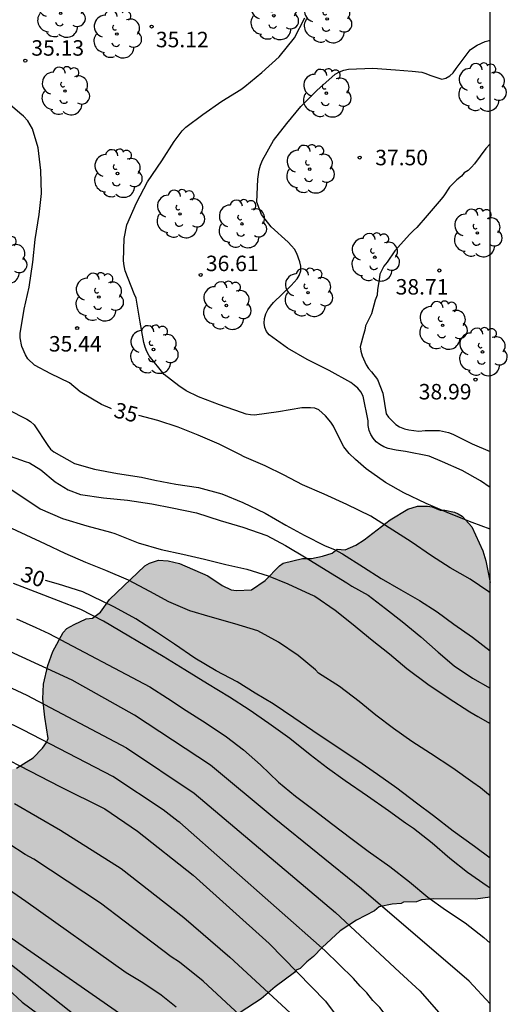
# Model space of a CAD drawing. Units: metres. Extents: x 584494 to 584845, y 4795040 to 4795291.
# Drawn here: x 584821 to 584845, y 4795068 to 4795116 of the extents above; entities that cross this region are included whole.
import ezdxf

# ---------------------------------------------------------------- set-up
doc = ezdxf.new("R2010")
doc.units = ezdxf.units.M
for name, color, linetype in [('010106', 9, 'Continuous'), ('020104', 34, 'Continuous'), ('020204', 9, 'Continuous'), ('020307', 24, 'Continuous'), ('020308', 9, 'Continuous'), ('100106', 63, 'Continuous'), ('100202', 3, 'Continuous'), ('990504', 63, 'Continuous')]:
    doc.layers.add(name, color=color, linetype=linetype)
doc.layers.add('020105', color=24, linetype='Continuous', lineweight=30)
doc.styles.add('ARIAL', font='ARIAL.TTF', dxfattribs={"height": 1})
doc.styles.add('ARIALI', font='ARIALI.TTF', dxfattribs={"height": 1})

# ---------------------------------------------------------------- blocks, each defined once
blk = doc.blocks.new('COTAPU')
blk.add_circle((0, 0), 0.075)
blk = doc.blocks.new('ARBOL')
blk.add_circle((0, 0), 0.0587)
for centre, radius, start, end in [((-0.28, 0.855), 0.3, 359.2878, 173.6078), ((0.097, 0.97), 0.21, 23.1565, 160.4665), ((0.438, 0.881), 0.24, 301.578, 139.328), ((-0.564, 0.381), 0.532, 92.28, 254.58), ((0.656, 0.288), 0.443, 319.8556, 114.7656), ((-0.091, 0.321), 0.12, 119.14, 310.56), ((0.819, -0.249), 0.383, 235.5275, 62.0275), ((-0.556, -0.339), 0.555, 142.64, 266.54), ((-0.039, -0.384), 0.21, 189.64, 323.88), ((-0.301, -0.676), 0.45, 213.78, 295.32), ((0.299, -0.624), 0.532, 224.67, 0.24)]:
    blk.add_arc(centre, radius, start, end)

msp = doc.modelspace()

# ---------------------------------------------------------------- hatches: boundary and pattern name
at = {"layer": '990504'}
h = msp.add_hatch(color=256, dxfattribs=at)
h.paths.add_polyline_path([(584826.821, 4795040.148), (584826.428, 4795040.467), (584825.741, 4795040.601), (584825.383, 4795040.737), (584825.246, 4795040.709), (584823.679, 4795041.003), (584823.238, 4795041.221), (584822.906, 4795041.577), (584822.683, 4795042.317), (584822.708, 4795042.784), (584822.842, 4795043.472), (584822.924, 4795043.719), (584823.06, 4795043.912), (584823.169, 4795044.16), (584823.987, 4795045.345), (584824.259, 4795045.841), (584824.392, 4795046.721), (584824.364, 4795046.886), (584824.141, 4795047.571), (584824.003, 4795047.763), (584823.836, 4795048.174), (584823.145, 4795049.023), (584822.29, 4795049.595), (584820.749, 4795050.384), (584820.115, 4795050.876), (584820.004, 4795051.068), (584819.864, 4795051.561), (584819.835, 4795052.028), (584819.887, 4795052.468), (584820.05, 4795052.881), (584820.432, 4795053.432), (584820.842, 4795053.929), (584821.225, 4795054.26), (584821.334, 4795054.288), (584822.292, 4795055.199), (584822.838, 4795055.807), (584823.002, 4795056.055), (584823.603, 4795056.579), (584824.205, 4795057.214), (584824.75, 4795058.014), (584824.914, 4795058.179), (584825.132, 4795058.592), (584825.296, 4795058.758), (584825.405, 4795058.951), (584825.842, 4795059.502), (584826.087, 4795059.86), (584826.251, 4795060.19), (584826.414, 4795060.383), (584826.496, 4795060.603), (584826.632, 4795060.796), (584826.795, 4795061.292), (584827.012, 4795061.732), (584827.611, 4795062.779), (584828.213, 4795063.441), (584828.404, 4795063.58), (584828.732, 4795064.048), (584828.868, 4795064.324), (584829.168, 4795064.71), (584830.345, 4795065.54), (584830.782, 4795066.119), (584830.863, 4795066.311), (584831.328, 4795066.836), (584831.984, 4795067.471), (584832.997, 4795068.135), (584833.681, 4795068.715), (584834.612, 4795069.407), (584834.694, 4795069.517), (584834.886, 4795069.6), (584835.214, 4795069.931), (584835.542, 4795070.18), (584835.952, 4795070.622), (584836.827, 4795071.423), (584837.621, 4795071.949), (584838.498, 4795072.393), (584838.717, 4795072.586), (584839.348, 4795072.726), (584839.787, 4795072.756), (584839.896, 4795072.811), (584840.528, 4795072.842), (584840.775, 4795072.926), (584841.351, 4795072.983), (584843.384, 4795072.966), (584844.102, 4795073.064), (584844.103, 4795088.312), (584843.882, 4795089.368), (584843.742, 4795089.862), (584843.215, 4795091.013), (584842.745, 4795091.533), (584842.552, 4795091.642), (584842.36, 4795091.723), (584841.892, 4795091.831), (584841.672, 4795091.83), (584841.287, 4795091.992), (584841.067, 4795092.019), (584840.573, 4795092.016), (584840.106, 4795091.877), (584839.257, 4795091.351), (584837.998, 4795090.383), (584837.587, 4795090.134), (584837.067, 4795089.911), (584836.682, 4795089.937), (584836.436, 4795089.744), (584835.969, 4795089.604), (584835.448, 4795089.491), (584835.008, 4795089.489), (584834.075, 4795089.265), (584833.884, 4795089.127), (584833.2, 4795088.41), (584832.543, 4795087.967), (584831.802, 4795087.936), (584831.554, 4795087.963), (584831.114, 4795088.18), (584830.425, 4795088.644), (584829.048, 4795089.241), (584828.498, 4795089.376), (584828.031, 4795089.401), (584827.592, 4795089.262), (584827.373, 4795089.123), (584825.65, 4795087.494), (584825.214, 4795086.888), (584824.83, 4795086.584), (584824.528, 4795086.555), (584823.953, 4795086.277), (584823.597, 4795086.083), (584823.405, 4795085.89), (584822.915, 4795084.981), (584822.671, 4795084.293), (584822.456, 4795083.385), (584822.432, 4795082.671), (584822.519, 4795081.792), (584822.689, 4795080.749), (584822.607, 4795080.556), (584822.416, 4795080.281), (584821.952, 4795079.811), (584821.157, 4795079.313), (584820.938, 4795079.257), (584819.153, 4795079.084), (584818.823, 4795079.082), (584817.916, 4795079.187), (584817.311, 4795079.349), (584815.99, 4795079.81), (584815.549, 4795080.055), (584815.245, 4795080.493), (584814.772, 4795081.672), (584814.685, 4795082.633), (584814.681, 4795083.54), (584814.735, 4795083.787), (584815.032, 4795084.778), (584815.466, 4795085.851), (584815.681, 4795086.951), (584815.843, 4795087.529), (584816.031, 4795088.491), (584816.113, 4795088.711), (584816.139, 4795088.986), (584816.463, 4795090.032), (584816.732, 4795091.242), (584816.813, 4795091.434), (584816.506, 4795092.422), (584815.814, 4795093.627), (584815.62, 4795093.901), (584815.344, 4795094.147), (584814.876, 4795094.474), (584813.499, 4795095.099), (584813.057, 4795095.592), (584812.837, 4795095.673), (584811.101, 4795096.709), (584810.026, 4795097.472), (584808.015, 4795098.699), (584807.161, 4795099.107), (584806.307, 4795099.68), (584804.733, 4795101.238), (584804.098, 4795101.949), (584803.325, 4795102.714), (584801.697, 4795104.107), (584800.677, 4795104.872), (584800.044, 4795105.171), (584799.658, 4795105.416), (584798.638, 4795106.153), (584798.306, 4795106.481), (584797.645, 4795106.862), (584796.737, 4795107.215), (584796.517, 4795107.351), (584795.164, 4795108.856), (584794.389, 4795110.006), (584793.782, 4795110.634), (584793.174, 4795111.346), (584792.98, 4795111.729), (584792.787, 4795111.893), (584791.653, 4795113.399), (584791.432, 4795113.59), (584790.769, 4795114.383), (584789.082, 4795116.628), (584788.417, 4795117.806), (584788.278, 4795118.217), (584788.273, 4795119.289), (584788.188, 4795119.755), (584787.939, 4795120.139), (584787.607, 4795120.522), (584787.276, 4795120.822), (584786.588, 4795121.094), (584783.75, 4795122.755), (584782.346, 4795123.408), (584781.988, 4795123.653), (584781.408, 4795124.31), (584781.269, 4795124.502), (584780.992, 4795125.077), (584779.885, 4795126.802), (584779.774, 4795126.994), (584779.718, 4795127.186), (584779.661, 4795127.488), (584779.823, 4795128.258), (584780.147, 4795129.276), (584780.227, 4795129.797), (584780.252, 4795130.32), (584780.18, 4795134.028), (584780.095, 4795134.604), (584780.118, 4795135.401), (584780.088, 4795136.06), (584779.889, 4795137.351), (584779.524, 4795138.887), (584779.441, 4795139.079), (584779.026, 4795139.599), (584778.308, 4795140.392), (584778.143, 4795140.529), (584777.455, 4795140.8), (584777.015, 4795140.77), (584776.576, 4795140.658), (584775.37, 4795140.24), (584774.711, 4795140.072), (584774.299, 4795140.043), (584773.394, 4795139.764), (584772.846, 4795139.459), (584772.462, 4795139.347), (584772.052, 4795138.988), (584771.586, 4795138.684), (584771.176, 4795138.242), (584771.012, 4795138.104), (584770.875, 4795138.048), (584770.684, 4795137.773), (584770.52, 4795137.634), (584770.465, 4795137.607), (584770.465, 4795137.634), (584770.191, 4795137.386), (584769.809, 4795137), (584769.344, 4795136.421), (584769.099, 4795136.035), (584768.801, 4795135.1), (584768.693, 4795134.879), (584768.18, 4795132.926), (584767.993, 4795131.854), (584767.862, 4795130.535), (584767.7, 4795130.012), (584767.373, 4795129.433), (584767.072, 4795129.157), (584766.853, 4795129.046), (584766.551, 4795128.935), (584766.03, 4795128.823), (584764.821, 4795128.844), (584763.666, 4795129.113), (584763.252, 4795129.413), (584763.087, 4795129.605), (584762.281, 4795131.442), (584762.004, 4795131.935), (584761.48, 4795132.427), (584761.092, 4795133.057), (584760.786, 4795133.714), (584760.205, 4795134.618), (584760.122, 4795134.81), (584759.762, 4795135.275), (584759.597, 4795135.412), (584758.464, 4795136.697), (584758.022, 4795137.3), (584757.772, 4795137.738), (584757.33, 4795138.23), (584757.137, 4795138.504), (584755.921, 4795139.899), (584755.701, 4795140.09), (584754.789, 4795141.075), (584754.374, 4795141.677), (584753.903, 4795142.609), (584753.571, 4795142.91), (584753.324, 4795142.908), (584753.186, 4795143.128), (584752.711, 4795144.966), (584752.513, 4795146.009), (584752.197, 4795148.919), (584752.161, 4795150.595), (584752.187, 4795150.979), (584752.375, 4795151.886), (584752.427, 4795152.436), (584752.397, 4795153.012), (584752.313, 4795153.232), (584752.312, 4795153.452), (584752.229, 4795153.644), (584752.116, 4795154.165), (584751.922, 4795154.631), (584751.866, 4795154.905), (584751.504, 4795155.755), (584751.281, 4795156.523), (584751.252, 4795156.771), (584751.168, 4795157.017), (584751.162, 4795158.418), (584751.049, 4795158.995), (584750.854, 4795159.488), (584750.716, 4795159.68), (584750.385, 4795159.953), (584749.449, 4795160.333), (584748.017, 4795161.013), (584747.329, 4795161.202), (584746.971, 4795161.392), (584746.778, 4795161.556), (584746.172, 4795161.938), (584745.153, 4795162.4), (584744.381, 4795163.028), (584743.718, 4795163.876), (584743.274, 4795164.671), (584743.023, 4795165.411), (584742.826, 4795166.399), (584742.355, 4795167.166), (584742.078, 4795167.714), (584741.911, 4795168.181), (584741.826, 4795168.647), (584741.825, 4795168.894), (584742.067, 4795169.967), (584742.144, 4795170.984), (584742.057, 4795172.055), (584742.001, 4795172.302), (584741.42, 4795173.013), (584740.786, 4795173.422), (584740.126, 4795173.694), (584739.714, 4795173.939), (584738.557, 4795174.483), (584736.296, 4795176.257), (584735.881, 4795176.777), (584735.604, 4795177.215), (584734.937, 4795178.833), (584734.605, 4795179.381), (584734.439, 4795179.572), (584734.273, 4795179.709), (584734.081, 4795179.79), (584733.339, 4795179.842), (584732.185, 4795179.754), (584730.263, 4795179.524), (584729.961, 4795179.523), (584729.136, 4795179.711), (584728.888, 4795179.93), (584728.803, 4795180.369), (584728.884, 4795180.781), (584729.294, 4795181.058), (584729.678, 4795181.197), (584729.925, 4795181.226), (584731.27, 4795181.59), (584731.462, 4795181.673), (584732.752, 4795181.927), (584733.465, 4795182.013), (584734.069, 4795182.153), (584734.179, 4795182.236), (584734.727, 4795182.458), (584734.864, 4795182.596), (584735.111, 4795182.68), (584735.275, 4795182.846), (584735.576, 4795183.039), (584736.314, 4795183.73), (584736.588, 4795183.868), (584736.779, 4795184.089), (584737.135, 4795184.366), (584737.3, 4795184.449), (584737.492, 4795184.477), (584738.039, 4795184.892), (584738.231, 4795185.085), (584738.477, 4795185.224), (584738.669, 4795185.225), (584739.217, 4795185.584), (584740.642, 4795186.333), (584741.383, 4795186.529), (584741.657, 4795186.64), (584742.287, 4795187.028), (584742.862, 4795187.47), (584743.216, 4795188.076), (584743.352, 4795188.242), (584743.951, 4795189.344), (584744.141, 4795189.949), (584744.165, 4795190.663), (584744.025, 4795191.102), (584743.914, 4795191.267), (584743.692, 4795191.87), (584742.973, 4795192.828), (584742.641, 4795193.183), (584741.897, 4795193.784), (584741.456, 4795194.057), (584741.235, 4795194.329), (584741.096, 4795194.658), (584741.04, 4795194.905), (584741.039, 4795195.125), (584741.198, 4795196.225), (584741.169, 4795196.444), (584741.031, 4795196.636), (584740.645, 4795196.936), (584740.425, 4795196.963), (584740.233, 4795196.907), (584739.85, 4795196.685), (584738.371, 4795195.608), (584737.713, 4795195.412), (584736.943, 4795195.546), (584736.227, 4795195.844), (584735.842, 4795196.117), (584734.653, 4795197.512), (584733.768, 4795198.772), (584733.244, 4795199.319), (584732.69, 4795200.113), (584732.523, 4795200.606), (584732.494, 4795200.908), (584732.519, 4795201.402), (584732.461, 4795202.143), (584732.016, 4795203.268), (584731.792, 4795204.036), (584731.348, 4795204.885), (584731.182, 4795205.132), (584729.61, 4795206.69), (584729.278, 4795207.1), (584728.835, 4795207.922), (584728.392, 4795208.497), (584727.841, 4795208.906), (584727.318, 4795209.041), (584727.071, 4795209.04), (584726.796, 4795209.094), (584726.384, 4795209.037), (584725.315, 4795208.619), (584725.068, 4795208.563), (584723.203, 4795207.896), (584722.983, 4795207.84), (584722.709, 4795207.838), (584722.543, 4795207.947), (584722.488, 4795208.112), (584722.487, 4795208.304), (584722.541, 4795208.496), (584723.279, 4795209.214), (584723.498, 4795209.38), (584723.882, 4795209.574), (584725.802, 4795210.16), (584728.272, 4795210.529), (584728.519, 4795210.558), (584728.767, 4795210.532), (584729.646, 4795210.618), (584730.523, 4795210.925), (584730.824, 4795211.229), (584730.958, 4795211.834), (584730.985, 4795212.053), (584730.956, 4795212.273), (584730.817, 4795212.684), (584730.484, 4795213.342), (584730.318, 4795213.479), (584729.49, 4795214.409), (584728.414, 4795215.283), (584728.248, 4795215.474), (584727.89, 4795215.775), (584727.613, 4795216.13), (584727.089, 4795216.677), (584726.95, 4795216.841), (584726.867, 4795217.061), (584726.729, 4795217.252), (584726.673, 4795217.444), (584726.672, 4795217.609), (584726.589, 4795217.774), (584726.369, 4795217.855), (584724.769, 4795219.92), (584723.743, 4795221.166), (584722.361, 4795222.698), (584722.141, 4795222.889), (584721.422, 4795223.71), (584720.289, 4795225.105), (584718.827, 4795226.472), (584718.165, 4795226.908), (584718.027, 4795227.045), (584717.587, 4795227.18), (584717.367, 4795227.316), (584717.146, 4795227.37), (584716.76, 4795227.698), (584716.567, 4795227.807), (584716.097, 4795228.409), (584715.931, 4795228.71), (584715.764, 4795229.286), (584715.707, 4795229.588), (584715.733, 4795229.836), (584715.815, 4795230.083), (584716.224, 4795230.662), (584716.415, 4795230.828), (584716.715, 4795231.296), (584716.742, 4795231.434), (584717.041, 4795232.067), (584717.257, 4795232.81), (584717.498, 4795234.157), (584717.468, 4795234.652), (584717.188, 4795235.777), (584717.021, 4795236.27), (584716.772, 4795236.736), (584716.468, 4795237.119), (584716.137, 4795237.447), (584715.392, 4795238.02), (584713.959, 4795238.975), (584712.665, 4795239.573), (584712.17, 4795239.708), (584710.96, 4795239.867), (584710.768, 4795239.811), (584709.478, 4795239.695), (584708.817, 4795239.884), (584708.349, 4795240.129), (584708.129, 4795240.265), (584707.963, 4795240.429), (584707.741, 4795240.813), (584707.211, 4795242.458), (584706.797, 4795242.951), (584706.08, 4795243.469), (584704.839, 4795244.452), (584704.178, 4795244.834), (584703.406, 4795245.352), (584702.277, 4795246.006), (584701.809, 4795246.223), (584701.009, 4795246.769), (584700.624, 4795246.987), (584700.073, 4795247.231), (584699.852, 4795247.395), (584698.365, 4795248.212), (584697.594, 4795248.538), (584697.154, 4795248.645), (584696.768, 4795248.891), (584695.887, 4795249.326), (584694.758, 4795249.815), (584694.566, 4795249.841), (584693.656, 4795250.469), (584693.242, 4795250.824), (584691.369, 4795252.161), (584688.394, 4795253.685), (584687.65, 4795254.231), (584687.457, 4795254.312), (584686.906, 4795254.694), (584686.465, 4795255.076), (584685.141, 4795256.059), (584684.562, 4795256.578), (584684.23, 4795257.044), (584683.594, 4795257.755), (584683.401, 4795257.946), (584682.988, 4795258.219), (584682.052, 4795258.626), (584681.116, 4795259.089), (584680.428, 4795259.278), (584679.85, 4795259.385), (584679.136, 4795259.354), (584678.559, 4795259.488), (584678.144, 4795259.926), (584677.952, 4795260.035), (584677.675, 4795260.391), (584677.426, 4795260.774), (584677.231, 4795261.267), (584677.035, 4795262.008), (584676.152, 4795262.883), (584675.903, 4795263.294), (584675.013, 4795265.46), (584674.875, 4795265.706), (584674.681, 4795265.925), (584674.102, 4795266.307), (584673.855, 4795266.388), (584672.975, 4795266.494), (584672.755, 4795266.575), (584672.508, 4795266.601), (584671.655, 4795266.872), (584670.636, 4795267.334), (584670.415, 4795267.498), (584670.277, 4795267.662), (584669.917, 4795268.429), (584669.832, 4795268.951), (584668.832, 4795271.363), (584668.719, 4795271.885), (584668.608, 4795272.132), (584668.272, 4795273.394), (584668.215, 4795273.915), (584668.214, 4795274.163), (584668.267, 4795274.383), (584669.005, 4795275.348), (584669.468, 4795276.092), (584669.848, 4795276.918), (584670.173, 4795277.936), (584670.279, 4795278.678), (584670.278, 4795278.925), (584670.166, 4795279.392), (584669.972, 4795279.83), (584669.363, 4795280.652), (584668.976, 4795281.281), (584668.173, 4795282.404), (584667.455, 4795283.252), (584666.016, 4795285.388), (584665.574, 4795285.908), (584665.436, 4795285.989), (584665.051, 4795286.097), (584664.831, 4795286.069), (584664.448, 4795285.902), (584663.845, 4795285.569), (584662.202, 4795284.435), (584661.38, 4795284.046), (584661.16, 4795283.99), (584660.941, 4795283.989), (584660.473, 4795284.124), (584660.28, 4795284.261), (584660.251, 4795284.481), (584660.385, 4795285.223), (584660.713, 4795285.637), (584661.397, 4795286.162), (584661.972, 4795286.522), (584662.52, 4795286.772), (584664.139, 4795287.247), (584666.854, 4795288.193), (584667.347, 4795288.415), (584667.539, 4795288.553), (584668.14, 4795289.271), (584668.737, 4795290.144), (584514.121, 4795290.148), (584514.825, 4795289.981), (584515.71, 4795289.506), (584516.489, 4795288.869), (584517.27, 4795288.045), (584518.457, 4795286.181), (584519.157, 4795285.464), (584520.148, 4795285.096), (584521.219, 4795284.782), (584522.131, 4795284.333), (584523.095, 4795283.991), (584525.133, 4795283.042), (584526.179, 4795282.46), (584528.135, 4795281.643), (584529.177, 4795281.65), (584529.948, 4795282.376), (584531.247, 4795284.174), (584532.044, 4795284.901), (584532.977, 4795285.361), (584533.964, 4795285.635), (584535.087, 4795285.615), (584536.131, 4795285.407), (584537.122, 4795285.093), (584538.088, 4795284.484), (584538.867, 4795283.82), (584539.621, 4795283.023), (584540.859, 4795281.347), (584541.532, 4795280.576), (584542.365, 4795279.913), (584543.251, 4795279.357), (584544.163, 4795278.855), (584545.18, 4795278.594), (584546.223, 4795278.547), (584547.238, 4795278.633), (584550.418, 4795278.786), (584551.461, 4795278.686), (584553.869, 4795278.353), (584555.019, 4795278.28), (584556.803, 4795279.334), (584557.818, 4795279.447), (584558.677, 4795278.891), (584559.669, 4795278.416), (584560.633, 4795278.074), (584564.388, 4795276.012), (584565.301, 4795275.35), (584566.913, 4795274.023), (584567.747, 4795273.2), (584569.226, 4795271.578), (584570.033, 4795270.862), (584570.865, 4795270.225), (584572.663, 4795269.033), (584573.629, 4795268.505), (584574.568, 4795267.923), (584577.358, 4795266.389), (584578.296, 4795265.914), (584582.857, 4795263.136), (584584.816, 4795262.025), (584585.782, 4795261.389), (584588.361, 4795259.267), (584589.195, 4795258.47), (584590.054, 4795257.834), (584591.93, 4795256.91), (584592.842, 4795256.301), (584593.622, 4795255.611), (584595.182, 4795254.043), (584595.882, 4795253.219), (584596.502, 4795252.367), (584597.768, 4795250.771), (584599.488, 4795249.338), (584601.34, 4795248.04), (584603.06, 4795246.607), (584606.524, 4795243.929), (584607.438, 4795243.159), (584609.371, 4795241.835), (584610.93, 4795240.454), (584612.436, 4795238.994), (584616.873, 4795234.53), (584617.546, 4795233.759), (584618.652, 4795232.002), (584619.113, 4795231.042), (584619.493, 4795230.109), (584620.466, 4795228.271), (584621.007, 4795227.365), (584622.919, 4795224.945), (584624.372, 4795223.484), (584626.143, 4795222.318), (584627.135, 4795221.87), (584628.1, 4795221.502), (584629.117, 4795221.294), (584630.16, 4795221.14), (584631.098, 4795220.718), (584631.904, 4795220.082), (584632.763, 4795219.553), (584634.794, 4795219.351), (584635.653, 4795218.875), (584636.06, 4795217.916), (584636.546, 4795217.01), (584637.167, 4795216.051), (584637.893, 4795215.334), (584638.78, 4795214.645), (584641.595, 4795213.299), (584642.294, 4795212.581), (584642.059, 4795211.698), (584641.369, 4795210.945), (584640.947, 4795210.007), (584641.54, 4795209.155), (584642.399, 4795208.599), (584643.289, 4795208.111), (584644.417, 4795207.649), (584644.637, 4795207.595), (584647.117, 4795206.206), (584648.025, 4795205.799), (584648.438, 4795205.554), (584649.787, 4795204.956), (584651.411, 4795204.469), (584653.171, 4795204.011), (584654.078, 4795203.988), (584655.123, 4795203.718), (584655.316, 4795203.664), (584655.701, 4795203.474), (584656.004, 4795203.283), (584656.253, 4795203.064), (584656.583, 4795202.599), (584656.667, 4795202.407), (584656.696, 4795202.078), (584656.616, 4795201.555), (584656.372, 4795200.895), (584656.238, 4795200.317), (584656.214, 4795199.603), (584656.27, 4795199.383), (584656.38, 4795199.219), (584656.825, 4795198.095), (584657.157, 4795197.574), (584657.599, 4795197.082), (584658.678, 4795195.549), (584658.844, 4795195.302), (584659.15, 4795194.672), (584659.812, 4795194.016), (584661.138, 4795192.484), (584661.8, 4795192.02), (584661.965, 4795191.856), (584663.147, 4795191.835), (584664.109, 4795191.647), (584664.549, 4795191.622), (584666.005, 4795191.656), (584667.655, 4795191.307), (584668.095, 4795191.117), (584669.253, 4795190.271), (584670.245, 4795189.617), (584670.631, 4795189.426), (584671.593, 4795189.348), (584671.84, 4795189.35), (584672.279, 4795189.434), (584673.241, 4795189.329), (584673.489, 4795189.275), (584673.709, 4795189.166), (584673.875, 4795188.975), (584673.986, 4795188.728), (584673.987, 4795188.536), (584673.851, 4795188.316), (584673.331, 4795187.846), (584672.297, 4795185.89), (584672.215, 4795185.698), (584672.3, 4795185.231), (584672.383, 4795185.039), (584672.991, 4795184.383), (584673.349, 4795184.192), (584673.982, 4795183.948), (584675.055, 4795183.596), (584675.661, 4795183.215), (584675.799, 4795183.078), (584675.91, 4795182.859), (584676.105, 4795182.145), (584676.411, 4795181.295), (584676.522, 4795181.104), (584676.66, 4795180.939), (584677.046, 4795180.667), (584677.542, 4795180.422), (584678.202, 4795180.26), (584678.422, 4795180.234), (584678.669, 4795180.262), (584679.382, 4795180.596), (584680.202, 4795181.341), (584680.449, 4795181.397), (584680.696, 4795181.399), (584680.889, 4795181.317), (584681.22, 4795181.044), (584681.358, 4795180.88), (584681.554, 4795180.249), (584681.502, 4795179.589), (584681.233, 4795178.297), (584681.236, 4795177.803), (584681.158, 4795176.923), (584681.159, 4795176.676), (584681.357, 4795175.468), (584681.635, 4795174.81), (584682.384, 4795173.358), (584682.992, 4795172.674), (584683.323, 4795172.373), (584683.516, 4795172.237), (584684.314, 4795171.966), (584684.808, 4795171.968), (584686.373, 4795172.223), (584687.992, 4795172.616), (584688.843, 4795172.648), (584689.118, 4795172.594), (584689.752, 4795172.157), (584690.167, 4795171.638), (584690.361, 4795171.199), (584690.501, 4795170.788), (584690.698, 4795169.69), (584690.7, 4795169.305), (584690.756, 4795169.113), (584690.786, 4795168.674), (584690.432, 4795167.875), (584690.38, 4795167.408), (584690.358, 4795166.309), (584690.442, 4795165.842), (584690.581, 4795165.651), (584690.773, 4795165.734), (584691.188, 4795165.104), (584691.299, 4795164.858), (584691.383, 4795164.528), (584691.937, 4795163.652), (584692.406, 4795163.105), (584693.151, 4795162.477), (584694.199, 4795161.712), (584694.694, 4795161.468), (584696.152, 4795160.953), (584698.052, 4795159.918), (584699.264, 4795159.32), (584699.402, 4795159.238), (584699.568, 4795159.046), (584700.615, 4795158.365), (584700.836, 4795158.174), (584701.112, 4795157.79), (584701.278, 4795157.654), (584701.75, 4795156.667), (584701.805, 4795156.475), (584701.836, 4795155.926), (584701.92, 4795155.459), (584702.199, 4795154.636), (584702.393, 4795154.28), (584703.526, 4795153.022), (584704.242, 4795152.558), (584704.408, 4795152.367), (584705.014, 4795151.985), (584705.84, 4795151.577), (584706.419, 4795151.113), (584706.695, 4795150.977), (584707.715, 4795150.185), (584707.936, 4795149.967), (584708.407, 4795149.145), (584708.521, 4795148.212), (584708.719, 4795147.224), (584709.106, 4795146.567), (584709.632, 4795145.883), (584710.404, 4795145.282), (584710.679, 4795145.174), (584711.12, 4795144.874), (584711.506, 4795144.683), (584713.157, 4795144.087), (584713.377, 4795144.06), (584714.533, 4795143.599), (584714.726, 4795143.463), (584715.717, 4795143), (584716.764, 4795142.236), (584717.289, 4795141.58), (584717.676, 4795141.005), (584718.146, 4795140.457), (584718.836, 4795139.719), (584719.222, 4795139.419), (584719.969, 4795138.461), (584721.074, 4795137.23), (584721.736, 4795136.574), (584722.952, 4795135.234), (584723.31, 4795134.906), (584723.504, 4795134.632), (584724.194, 4795133.976), (584724.414, 4795133.812), (584725.737, 4795133.105), (584726.84, 4795132.176), (584727.145, 4795131.656), (584727.557, 4795131.52), (584728.496, 4795130.536), (584729.765, 4795129.58), (584730.811, 4795129.036), (584732.518, 4795128.248), (584734.746, 4795127.819), (584736.479, 4795127.196), (584738.377, 4795126.847), (584738.569, 4795126.738), (584738.762, 4795126.684), (584739.505, 4795126.193), (584740.414, 4795125.758), (584741.075, 4795125.349), (584741.987, 4795124.31), (584742.236, 4795123.899), (584742.625, 4795123.104), (584742.987, 4795122.118), (584743.043, 4795121.843), (584743.044, 4795121.596), (584742.803, 4795120.386), (584742.721, 4795120.166), (584742.724, 4795119.562), (584742.263, 4795118.351), (584742.129, 4795117.663), (584742.187, 4795117.059), (584742.327, 4795116.62), (584742.962, 4795115.854), (584743.155, 4795115.69), (584743.404, 4795115.362), (584744.122, 4795114.596), (584744.896, 4795113.583), (584745.228, 4795113.228), (584745.724, 4795112.791), (584746.056, 4795112.325), (584747.052, 4795110.847), (584747.358, 4795110.216), (584747.745, 4795109.614), (584747.968, 4795109.038), (584748.078, 4795108.929), (584748.217, 4795108.682), (584748.412, 4795108.189), (584748.964, 4795107.532), (584749.492, 4795106.298), (584749.824, 4795105.915), (584750.017, 4795105.752), (584750.46, 4795105.067), (584750.57, 4795104.958), (584750.708, 4795104.931), (584751.094, 4795104.603), (584751.562, 4795104.276), (584752.251, 4795103.922), (584754.011, 4795103.463), (584754.754, 4795103.33), (584756.293, 4795103.227), (584756.814, 4795103.257), (584757.473, 4795103.151), (584757.721, 4795103.097), (584758.079, 4795102.851), (584758.301, 4795102.523), (584758.385, 4795102.111), (584757.866, 4795101.477), (584757.347, 4795100.98), (584757.128, 4795100.649), (584756.829, 4795099.988), (584756.913, 4795099.851), (584757.219, 4795098.919), (584757.497, 4795098.261), (584757.663, 4795098.124), (584757.774, 4795097.933), (584758.465, 4795097.057), (584759.818, 4795095.47), (584761.224, 4795094.543), (584762.105, 4795094.08), (584762.437, 4795093.725), (584763.158, 4795092.355), (584763.93, 4795091.699), (584764.123, 4795091.59), (584764.783, 4795091.483), (584765.581, 4795091.158), (584765.856, 4795091.104), (584766.378, 4795091.107), (584766.983, 4795091.027), (584767.698, 4795090.756), (584767.973, 4795090.785), (584768.11, 4795090.84), (584768.083, 4795090.813), (584768.716, 4795090.459), (584769.654, 4795089.667), (584770.426, 4795089.203), (584772.16, 4795088.415), (584772.546, 4795088.28), (584773.673, 4795088.038), (584774.141, 4795087.875), (584774.747, 4795087.604), (584775.16, 4795087.249), (584775.354, 4795086.892), (584775.356, 4795086.59), (584775.276, 4795086.15), (584774.95, 4795085.297), (584774.842, 4795084.857), (584774.737, 4795084.032), (584774.824, 4795082.934), (584774.908, 4795082.742), (584774.964, 4795082.467), (584775.159, 4795082.001), (584775.131, 4795081.919), (584775.848, 4795081.236), (584775.959, 4795081.044), (584776.788, 4795080.086), (584777.146, 4795079.758), (584778.169, 4795078.61), (584779.134, 4795077.708), (584779.604, 4795077.161), (584780.24, 4795076.34), (584780.711, 4795075.6), (584780.905, 4795075.189), (584781.874, 4795073.71), (584783.561, 4795071.356), (584785.164, 4795069.303), (584785.829, 4795068.18), (584785.967, 4795068.016), (584786.411, 4795067.112), (584786.856, 4795066.043), (584787.052, 4795065.384), (584787.246, 4795064.946), (584787.302, 4795064.699), (584787.664, 4795063.739), (584787.916, 4795062.806), (584788.137, 4795062.423), (584788.221, 4795062.231), (584788.277, 4795061.929), (584788.749, 4795060.997), (584789.358, 4795060.011), (584789.966, 4795059.245), (584790.436, 4795058.56), (584790.935, 4795057.711), (584791.074, 4795057.3), (584791.296, 4795056.861), (584791.463, 4795056.422), (584791.659, 4795055.792), (584792.545, 4795054.203), (584792.876, 4795053.765), (584793.873, 4795052.176), (584794.868, 4795050.917), (584795.255, 4795050.37), (584796.142, 4795048.863), (584796.698, 4795047.602), (584797.06, 4795046.423), (584797.145, 4795046.012), (584797.176, 4795045.298), (584797.125, 4795044.501), (584797.293, 4795043.842), (584797.293, 4795043.705), (584797.627, 4795042.938), (584798.046, 4795041.566), (584798.24, 4795041.21), (584798.599, 4795040.717), (584798.737, 4795040.553), (584799.213, 4795040.149)])
h.paths.add_polyline_path([(584626, 4795272.882), (584626.607, 4795273.288), (584627.084, 4795273.428), (584627.315, 4795273.379), (584627.487, 4795273.23), (584627.602, 4795273.057), (584627.694, 4795272.842), (584627.78, 4795272.417), (584627.796, 4795271.353), (584627.744, 4795270.746), (584627.778, 4795270.558), (584627.899, 4795270.187), (584628.268, 4795269.42), (584628.564, 4795268.576), (584629.071, 4795267.545), (584629.326, 4795267.152), (584629.664, 4795266.757), (584630.253, 4795265.894), (584630.602, 4795265.474), (584631.263, 4795264.546), (584631.996, 4795263.656), (584632.654, 4795262.554), (584632.974, 4795261.541), (584633.103, 4795260.274), (584633.372, 4795259.205), (584633.653, 4795258.521), (584634.833, 4795256.278), (584634.986, 4795255.886), (584635.284, 4795255.308), (584635.538, 4795254.992), (584636.565, 4795254.404), (584637.028, 4795254.197), (584637.423, 4795253.915), (584637.751, 4795253.583), (584637.85, 4795253.388), (584637.911, 4795252.927), (584637.866, 4795252.041), (584637.982, 4795251.148), (584638.277, 4795250.08), (584638.421, 4795248.334), (584638.843, 4795247.088), (584639.28, 4795246.159), (584639.963, 4795245.078), (584640.69, 4795244.297), (584641.548, 4795243.551), (584642.483, 4795242.853), (584643.812, 4795242.02), (584644.009, 4795241.836), (584643.906, 4795242.018), (584644.809, 4795241.213), (584645.224, 4795240.986), (584646.816, 4795240.372), (584648.888, 4795239.377), (584650.067, 4795238.752), (584650.976, 4795238.203), (584651.816, 4795237.519), (584652.618, 4795236.728), (584653.505, 4795235.957), (584653.843, 4795235.558), (584654.088, 4795235.165), (584654.507, 4795234.15), (584655.181, 4795233.293), (584655.914, 4795232.527), (584656.373, 4795231.773), (584656.434, 4795231.575), (584656.399, 4795231.367), (584655.496, 4795231.188), (584654.75, 4795230.969), (584654.349, 4795230.757), (584654.062, 4795230.447), (584653.988, 4795230.204), (584654.001, 4795230.003), (584654.077, 4795229.813), (584654.744, 4795229.184), (584655.3, 4795228.877), (584655.721, 4795228.762), (584656.94, 4795228.573), (584658.339, 4795228.528), (584658.86, 4795228.394), (584659.199, 4795228.069), (584659.407, 4795227.665), (584659.422, 4795227.459), (584659.331, 4795227.233), (584659.193, 4795227.057), (584659.006, 4795226.913), (584658.745, 4795226.799), (584658.339, 4795226.691), (584657.301, 4795226.579), (584656.192, 4795226.576), (584655.21, 4795226.806), (584654.506, 4795227.174), (584653.704, 4795227.83), (584652.815, 4795228.703), (584652.085, 4795229.53), (584651.886, 4795229.705), (584651.474, 4795229.897), (584651.274, 4795229.899), (584651.074, 4795229.861), (584650.138, 4795229.403), (584649.277, 4795228.746), (584648.51, 4795227.98), (584648.235, 4795227.589), (584648.128, 4795227.33), (584648.059, 4795227.06), (584648.047, 4795226.784), (584648.174, 4795226.253), (584648.446, 4795225.783), (584649.197, 4795224.952), (584649.341, 4795224.762), (584649.413, 4795224.568), (584649.403, 4795224.348), (584649.318, 4795224.111), (584649.173, 4795223.896), (584648.94, 4795223.733), (584648.741, 4795223.666), (584648.292, 4795223.625), (584647.15, 4795223.878), (584646.166, 4795224.37), (584645.554, 4795224.871), (584644.511, 4795225.961), (584644.066, 4795226.234), (584643.573, 4795226.3), (584642.838, 4795226.14), (584642.4, 4795225.979), (584640.421, 4795226.224), (584639.74, 4795226.732), (584639.496, 4795227.083), (584639.122, 4795228.134), (584638.967, 4795229.076), (584638.353, 4795231.499), (584638.001, 4795232.323), (584637.869, 4795232.523), (584637.802, 4795232.734), (584637.475, 4795233.345), (584637.314, 4795233.785), (584637.174, 4795233.985), (584637, 4795235.409), (584636.99, 4795236.132), (584636.938, 4795236.626), (584636.825, 4795237.234), (584636.507, 4795237.893), (584636.059, 4795238.359), (584635.961, 4795238.543), (584635.804, 4795238.713), (584635.635, 4795239.053), (584635.453, 4795239.179), (584634.869, 4795239.793), (584634.509, 4795240.065), (584634.027, 4795240.522), (584633.841, 4795240.623), (584633.552, 4795240.933), (584633.204, 4795241.178), (584632.597, 4795242.128), (584632.546, 4795242.322), (584632.484, 4795243.229), (584632.57, 4795244.611), (584632.434, 4795245.126), (584632.19, 4795245.548), (584632.045, 4795245.715), (584631.876, 4795245.859), (584630.563, 4795246.457), (584628.345, 4795246.821), (584628.104, 4795246.887), (584627.897, 4795246.996), (584627.732, 4795247.139), (584627.008, 4795248.416), (584626.843, 4795248.631), (584626.428, 4795249.023), (584625.881, 4795249.364), (584624.846, 4795249.722), (584623.288, 4795250.182), (584622.598, 4795250.28), (584620.342, 4795250.425), (584617.876, 4795250.508), (584617.134, 4795250.567), (584616.935, 4795250.643), (584616.116, 4795251.366), (584615.747, 4795251.532), (584615.299, 4795251.639), (584614.941, 4795251.852), (584614.813, 4795252.038), (584614.792, 4795252.275), (584614.984, 4795252.712), (584615.209, 4795253.097), (584616.349, 4795253.767), (584617.659, 4795254.818), (584619.459, 4795256.518), (584620.366, 4795257.213), (584621.026, 4795257.963), (584621.257, 4795258.356), (584621.593, 4795259.421), (584621.596, 4795259.631), (584621.523, 4795259.846), (584621.543, 4795260.053), (584621.448, 4795260.501), (584621.111, 4795260.973), (584620.626, 4795261.345), (584620.515, 4795261.495), (584620.302, 4795261.59), (584619.799, 4795262.331), (584619.706, 4795262.738), (584620.182, 4795264.236), (584620.636, 4795265.224), (584621.168, 4795266.126), (584621.31, 4795266.312), (584621.67, 4795266.613), (584622.182, 4795267.633), (584622.578, 4795268.299), (584625.057, 4795271.878)], flags=0)

# ---------------------------------------------------------------- linework, layer by layer
at = {"layer": '010106', "flags": 128}
msp.add_lwpolyline([(584844.102, 4795040.148), (584844.107, 4795290.141), (584494.117, 4795290.148), (584494.112, 4795040.155)], close=True, dxfattribs=at)
at = {"layer": '020104', "flags": 128}
for points, elevation in [([(584844.102, 4795067.881), (584843.072, 4795068.992), (584837.856, 4795073.457), (584833.626, 4795076.886), (584830.546, 4795079.467), (584826.867, 4795081.893), (584823.852, 4795083.579), (584819.798, 4795085.437), (584814.687, 4795087.317), (584810.566, 4795089.037), (584810.02, 4795089.278), (584807.796, 4795090.34), (584806.554, 4795091.162), (584803.094, 4795093.798), (584801.604, 4795095.04), (584801.249, 4795095.372), (584798.195, 4795099.164), (584797.97, 4795099.529), (584794.237, 4795104.963), (584791.35, 4795108.987), (584788.706, 4795112.589), (584786.987, 4795114.919), (584785.226, 4795117.873)], 27), ([(584775.865, 4795116.094), (584778.539, 4795111.943), (584781.836, 4795106.439), (584782.139, 4795105.943), (584784.014, 4795102.456), (584787.748, 4795094.455), (584788.634, 4795092.814), (584790.809, 4795089.597), (584791.823, 4795088.514), (584792.185, 4795088.239), (584792.496, 4795087.939), (584792.816, 4795087.671), (584793.667, 4795087.025), (584796.87, 4795085.091), (584797.28, 4795084.893), (584802.844, 4795081.703), (584806.554, 4795079.326), (584809.982, 4795076.813), (584812.35, 4795075.108), (584814.65, 4795073.451), (584819.623, 4795069.512), (584820.739, 4795068.608), (584821.425, 4795067.973), (584822.175, 4795067.417)], 18), ([(584844.103, 4795090.909), (584843.226, 4795091.222), (584842.123, 4795091.673), (584841, 4795092.144), (584839.916, 4795092.662), (584839.022, 4795093.168), (584838.095, 4795093.83), (584837.566, 4795094.284), (584837.264, 4795094.578), (584837.003, 4795094.896), (584836.697, 4795095.504), (584836.513, 4795095.907), (584836.384, 4795096.087), (584836.116, 4795096.409), (584835.791, 4795096.699), (584835.599, 4795096.77), (584835.398, 4795096.793), (584834.977, 4795096.797), (584833.845, 4795096.598), (584832.683, 4795096.442), (584832.483, 4795096.451), (584832.271, 4795096.486), (584832.046, 4795096.557), (584830.987, 4795096.931), (584829.973, 4795097.331), (584829.376, 4795097.607), (584829.019, 4795097.859), (584828.306, 4795098.4), (584827.578, 4795099.312), (584827.465, 4795099.519), (584827.384, 4795099.73), (584827.323, 4795099.951), (584827.149, 4795100.939), (584826.946, 4795102.107), (584826.858, 4795102.318), (584826.408, 4795103.439), (584826.361, 4795103.668), (584826.34, 4795103.92), (584826.366, 4795105.007), (584826.499, 4795105.662), (584826.964, 4795106.737), (584827.498, 4795107.751), (584828.185, 4795108.766), (584828.787, 4795109.702), (584829.169, 4795110.229), (584829.354, 4795110.405), (584830.179, 4795111.018), (584831.101, 4795111.662), (584832.016, 4795112.225), (584832.209, 4795112.374), (584833.039, 4795113.054), (584833.875, 4795113.81), (584834.625, 4795114.726), (584835.113, 4795115.709)], 36), ([(584824.562, 4795066.862), (584820.75, 4795069.896), (584815.684, 4795073.809), (584813.782, 4795075.295), (584812.867, 4795075.928), (584810.461, 4795077.552), (584809.246, 4795078.294), (584805.619, 4795080.814), (584799.676, 4795084.189), (584794.178, 4795087.479), (584793.298, 4795088.201), (584792.204, 4795089.221), (584791.596, 4795089.922), (584791.098, 4795090.663), (584790.843, 4795090.991), (584790.066, 4795092.19), (584788.298, 4795095.775), (584787.932, 4795096.689), (584784.917, 4795102.919), (584783.466, 4795105.505), (584783.208, 4795105.909), (584782.502, 4795107.058), (584779.985, 4795111.305), (584777.625, 4795115.076)], 19), ([(584844.103, 4795092.925), (584843.625, 4795093.25), (584842.739, 4795093.747), (584841.79, 4795094.173), (584841.144, 4795094.439), (584839.996, 4795094.677), (584839.543, 4795094.738), (584839.151, 4795094.824), (584838.95, 4795094.905), (584838.748, 4795095.014), (584838.577, 4795095.139), (584838.429, 4795095.315), (584838.32, 4795095.49), (584838.238, 4795095.69), (584838.191, 4795095.927), (584838.191, 4795096.162), (584837.942, 4795097.358), (584837.829, 4795097.565), (584837.679, 4795097.749), (584837.511, 4795097.896), (584837.343, 4795098.015), (584836.292, 4795098.598), (584835.227, 4795099.14), (584834.274, 4795099.688), (584833.386, 4795100.322), (584833.265, 4795100.487), (584833.186, 4795100.686), (584833.152, 4795100.889), (584833.168, 4795101.116), (584833.233, 4795101.346), (584833.33, 4795101.534), (584833.453, 4795101.718), (584833.605, 4795101.902), (584834.457, 4795102.718), (584834.741, 4795103.041), (584834.846, 4795103.213), (584834.928, 4795103.427), (584834.931, 4795103.666), (584834.884, 4795103.872), (584834.735, 4795104.274), (584834.612, 4795104.481), (584834.478, 4795104.651), (584834.317, 4795104.822), (584833.49, 4795105.572), (584833.018, 4795106.162), (584832.796, 4795106.768), (584832.846, 4795107.873), (584832.904, 4795108.324), (584832.97, 4795108.554), (584833.065, 4795108.796), (584833.593, 4795109.75), (584834.243, 4795110.571), (584834.931, 4795111.394), (584835.694, 4795112.182), (584836.593, 4795112.976), (584836.796, 4795113.091), (584837.013, 4795113.167), (584837.24, 4795113.214), (584838.409, 4795113.266), (584839.507, 4795113.178), (584840.321, 4795113.108), (584840.778, 4795113.066), (584840.976, 4795113.009), (584841.179, 4795112.922), (584841.761, 4795112.722), (584841.954, 4795112.781), (584842.137, 4795112.893), (584842.306, 4795113.042), (584842.444, 4795113.248), (584843.122, 4795114.145), (584843.285, 4795114.265), (584843.468, 4795114.372), (584843.848, 4795114.549), (584844.05, 4795114.61), (584844.103, 4795114.619)], 37), ([(584844.103, 4795109.592), (584843.88, 4795109.367), (584843.334, 4795108.623), (584843.198, 4795108.458), (584843.034, 4795108.292), (584842.842, 4795108.181), (584842.706, 4795108.016), (584842.487, 4795107.85), (584842.131, 4795107.491), (584841.859, 4795107.078), (584841.722, 4795106.912), (584841.039, 4795106.113), (584840.548, 4795105.533), (584840.384, 4795105.395), (584840.192, 4795105.202), (584839.482, 4795104.402), (584839.1, 4795103.851), (584838.937, 4795103.658), (584838.855, 4795103.465), (584838.746, 4795103.272), (584838.72, 4795102.998), (584838.64, 4795102.53), (584838.614, 4795102.255), (584838.533, 4795102.008), (584838.341, 4795101.348), (584838.063, 4795100.767), (584838.027, 4795100.559), (584837.961, 4795100.351), (584837.799, 4795099.74), (584837.831, 4795099.533), (584837.899, 4795099.313), (584838.084, 4795098.868), (584838.201, 4795098.692), (584838.354, 4795098.534), (584838.643, 4795098.169), (584838.89, 4795097.505), (584839.06, 4795096.493), (584839.177, 4795096.329), (584839.533, 4795095.982), (584839.704, 4795095.873), (584839.949, 4795095.777), (584840.162, 4795095.729), (584840.645, 4795095.664), (584840.944, 4795095.684), (584841.646, 4795095.688), (584842.073, 4795095.598), (584842.288, 4795095.514), (584843.224, 4795095.036), (584844.103, 4795094.675)], 38), ([(584820.738, 4795096.702), (584821.652, 4795096.244), (584821.824, 4795096.131), (584822.01, 4795095.968), (584822.669, 4795094.956), (584822.795, 4795094.783), (584822.953, 4795094.654), (584823.969, 4795094.087), (584824.93, 4795093.81), (584826.042, 4795093.6), (584827.208, 4795093.434), (584827.845, 4795093.286), (584828.873, 4795093.09), (584829.961, 4795092.924), (584831.098, 4795092.619), (584832.111, 4795092.197), (584833.191, 4795091.687), (584834.205, 4795091.1), (584835.087, 4795090.611), (584836.097, 4795090.09), (584836.551, 4795089.924), (584836.941, 4795089.705), (584837.955, 4795089.07), (584838.816, 4795088.519), (584839.768, 4795087.967), (584840.678, 4795087.445), (584841.522, 4795086.895), (584842.337, 4795086.296), (584843.246, 4795085.662), (584844.103, 4795085.004)], 34), ([(584820.623, 4795094.527), (584821.578, 4795094.193), (584821.785, 4795094.116), (584822.33, 4795093.788), (584823.033, 4795093.203), (584823.651, 4795092.815), (584824.25, 4795092.592), (584825.36, 4795092.418), (584826.524, 4795092.314), (584827.715, 4795092.134), (584828.7, 4795091.946), (584829.874, 4795091.692), (584831.013, 4795091.328), (584832.113, 4795091.008), (584833.27, 4795090.597), (584834.186, 4795090.11), (584835.177, 4795089.515), (584836.145, 4795088.921), (584837.159, 4795088.302), (584837.403, 4795088.147), (584838.182, 4795087.698), (584839.026, 4795087.058), (584839.831, 4795086.436), (584840.735, 4795085.686), (584841.582, 4795084.936), (584842.359, 4795084.28), (584843.238, 4795083.674), (584844.103, 4795083.201)], 33), ([(584820.502, 4795093.081), (584821.362, 4795092.519), (584822.295, 4795091.893), (584823.382, 4795091.428), (584824.553, 4795091.064), (584825.703, 4795090.759), (584825.917, 4795090.696), (584827.044, 4795090.251), (584828.161, 4795089.915), (584829.211, 4795089.693), (584830.258, 4795089.445), (584831.284, 4795089.194), (584832.311, 4795088.972), (584833.344, 4795088.648), (584834.303, 4795088.256), (584835.373, 4795087.754), (584835.6, 4795087.658), (584836.585, 4795086.977), (584837.378, 4795086.341), (584838.386, 4795085.528), (584839.221, 4795084.863), (584840.054, 4795084.157), (584841.083, 4795083.394), (584842.056, 4795082.728), (584843.106, 4795082.054), (584843.502, 4795081.819), (584844.103, 4795081.487)], 32), ([(584844.102, 4795077.967), (584844.02, 4795078.044), (584843.623, 4795078.361), (584843.249, 4795078.618), (584842.294, 4795079.322), (584841.203, 4795080.032), (584840.305, 4795080.617), (584839.414, 4795081.239), (584838.557, 4795081.889), (584837.752, 4795082.549), (584836.795, 4795083.276), (584835.786, 4795083.92), (584835.642, 4795084.077), (584834.797, 4795084.787), (584833.85, 4795085.426), (584832.836, 4795085.968), (584831.723, 4795086.311), (584830.531, 4795086.659), (584829.548, 4795086.947), (584828.533, 4795087.379), (584827.607, 4795087.879), (584826.577, 4795088.425), (584825.481, 4795088.902), (584824.506, 4795089.294), (584823.51, 4795089.732), (584822.565, 4795090.18), (584821.625, 4795090.609), (584820.471, 4795091.142)], 31), ([(584844.102, 4795073.494), (584843.946, 4795073.596), (584842.996, 4795074.252), (584842.142, 4795074.934), (584841.284, 4795075.682), (584840.389, 4795076.388), (584839.995, 4795076.649), (584839.168, 4795077.253), (584838.153, 4795077.951), (584837.08, 4795078.705), (584836.212, 4795079.319), (584835.377, 4795079.968), (584834.387, 4795080.755), (584833.382, 4795081.49), (584832.42, 4795082.149), (584831.475, 4795082.755), (584830.407, 4795083.41), (584829.304, 4795084.091), (584828.262, 4795084.726), (584825.373, 4795086.44), (584824.264, 4795087.007), (584823.19, 4795087.434), (584822.063, 4795087.872), (584821.004, 4795088.279)], 29), ([(584821.158, 4795086.554), (584822.083, 4795086.14), (584822.725, 4795085.852), (584827.603, 4795083.265), (584828.465, 4795082.716), (584829.374, 4795082.112), (584830.344, 4795081.499), (584831.327, 4795080.833), (584832.148, 4795080.203), (584832.971, 4795079.477), (584833.835, 4795078.645), (584834.66, 4795077.953), (584835.565, 4795077.28), (584836.478, 4795076.59), (584837.349, 4795075.92), (584838.18, 4795075.288), (584839.235, 4795074.543), (584840.188, 4795073.805), (584841.07, 4795073.06), (584841.939, 4795072.453), (584842.886, 4795071.812), (584843.781, 4795071.104), (584844.102, 4795070.833)], 28), ([(584818.971, 4795084.103), (584821.659, 4795082.85), (584826.486, 4795080.295), (584829.766, 4795078.102), (584836.605, 4795072.315), (584839.704, 4795069.429), (584840.686, 4795068.521), (584842.176, 4795066.822)], 26), ([(584818.866, 4795080.685), (584823.246, 4795078.435), (584825.428, 4795077.337), (584827.013, 4795076.264), (584829.702, 4795074.135), (584833.383, 4795070.815), (584836.115, 4795068.013), (584837.866, 4795065.678)], 24), ([(584821.056, 4795077.603), (584823.289, 4795076.316), (584826.219, 4795074.443), (584829.263, 4795072.074), (584831.481, 4795070.157), (584835.46, 4795066.484)], 23), ([(584833.753, 4795065.69), (584830.187, 4795068.994), (584829.045, 4795069.91), (584828.639, 4795070.17), (584826.372, 4795071.89), (584825.226, 4795072.773), (584821.989, 4795074.909), (584821.569, 4795075.13), (584819.979, 4795076.159)], 22), ([(584828.879, 4795067.732), (584828.159, 4795068.301), (584827.266, 4795068.902), (584826.465, 4795069.394), (584821.603, 4795072.855), (584817.593, 4795075.609)], 21)]:
    msp.add_lwpolyline(points, dxfattribs=dict(at, elevation=elevation))
at = {"layer": '020105', "flags": 128}
for points, elevation in [([(584825.761, 4795096.749), (584825.694, 4795096.766), (584825.268, 4795096.947), (584824.242, 4795097.571), (584823.717, 4795097.995), (584822.816, 4795098.445), (584822.024, 4795098.862), (584821.696, 4795099.164), (584821.583, 4795099.361), (584821.405, 4795099.769), (584821.334, 4795100.181), (584821.333, 4795100.397), (584821.524, 4795101.567), (584821.764, 4795102.645), (584821.948, 4795103.849), (584822.058, 4795104.952), (584822.246, 4795106.168), (584822.361, 4795107.188), (584822.327, 4795108.291), (584822.204, 4795109.399), (584821.928, 4795110.316), (584821.703, 4795110.709), (584821.484, 4795110.938), (584821.312, 4795111.079), (584820.509, 4795111.779)], 35), ([(584844.103, 4795087.824), (584844.025, 4795087.875), (584843.12, 4795088.475), (584842.152, 4795089.035), (584841.252, 4795089.605), (584840.275, 4795090.286), (584839.375, 4795090.854), (584838.31, 4795091.537), (584837.154, 4795092.108), (584836.049, 4795092.602), (584835.009, 4795093.055), (584834.115, 4795093.53), (584833.192, 4795093.978), (584832.174, 4795094.416), (584831.972, 4795094.534), (584830.966, 4795095.03), (584829.951, 4795095.47), (584828.986, 4795095.846), (584828.003, 4795096.179), (584827.083, 4795096.411)], 35), ([(584844.102, 4795074.95), (584843.337, 4795075.513), (584842.303, 4795076.266), (584841.352, 4795077), (584840.529, 4795077.612), (584839.574, 4795078.346), (584838.632, 4795079.009), (584837.683, 4795079.677), (584836.586, 4795080.392), (584835.509, 4795081.124), (584834.593, 4795081.76), (584833.58, 4795082.429), (584832.716, 4795082.958), (584831.847, 4795083.502), (584830.823, 4795084.042), (584829.791, 4795084.657), (584828.806, 4795085.334), (584827.938, 4795085.915), (584826.935, 4795086.562), (584825.893, 4795087.121), (584824.798, 4795087.661), (584824.366, 4795087.874), (584823.193, 4795088.241), (584822.564, 4795088.419)], 30), ([(584844.102, 4795060.324), (584841.163, 4795064.582), (584838.755, 4795067.709), (584838.416, 4795068.042), (584838.12, 4795068.422), (584837.791, 4795068.746), (584837.473, 4795069.117), (584836.084, 4795070.471), (584829.056, 4795076.679), (584828.986, 4795076.736), (584828.264, 4795077.294), (584825.825, 4795078.904), (584821.484, 4795081.163), (584818.418, 4795082.658)], 25), ([(584844.102, 4795040.764), (584843.761, 4795041.591), (584841.545, 4795045.998), (584841.326, 4795046.404), (584838.947, 4795051.315), (584837.207, 4795054.828), (584834.593, 4795059.042), (584832.161, 4795062.172), (584830.126, 4795064.274), (584828.372, 4795065.872), (584819.395, 4795072.112), (584815.911, 4795074.803), (584814.389, 4795076.04), (584813.898, 4795076.355)], 20)]:
    msp.add_lwpolyline(points, dxfattribs=dict(at, elevation=elevation))
at = {"layer": '100106', "elevation": 46.414, "flags": 128}
for points in [[(584821.157, 4795079.313), (584821.952, 4795079.811), (584822.416, 4795080.281), (584822.607, 4795080.556), (584822.689, 4795080.749), (584822.519, 4795081.792), (584822.432, 4795082.671), (584822.456, 4795083.385), (584822.671, 4795084.293), (584822.915, 4795084.981), (584823.405, 4795085.89), (584823.597, 4795086.083), (584823.953, 4795086.277), (584824.528, 4795086.555), (584824.83, 4795086.584), (584825.214, 4795086.888), (584825.65, 4795087.494), (584827.373, 4795089.123), (584827.592, 4795089.262), (584828.031, 4795089.401), (584828.498, 4795089.376), (584829.048, 4795089.241), (584830.425, 4795088.644), (584831.114, 4795088.18), (584831.554, 4795087.963), (584831.802, 4795087.936), (584832.543, 4795087.967), (584833.2, 4795088.41), (584833.884, 4795089.127), (584834.075, 4795089.265), (584835.008, 4795089.489), (584835.448, 4795089.491), (584835.969, 4795089.604), (584836.436, 4795089.744), (584836.682, 4795089.937), (584837.067, 4795089.911), (584837.587, 4795090.134), (584837.998, 4795090.383), (584839.257, 4795091.351), (584840.106, 4795091.877), (584840.573, 4795092.016), (584841.067, 4795092.019), (584841.287, 4795091.992), (584841.672, 4795091.83), (584841.892, 4795091.831), (584842.36, 4795091.723), (584842.552, 4795091.642), (584842.745, 4795091.533), (584843.215, 4795091.013), (584843.742, 4795089.862), (584843.882, 4795089.368), (584844.103, 4795088.313)], [(584844.102, 4795073.064), (584843.384, 4795072.966), (584841.351, 4795072.983), (584840.775, 4795072.926), (584840.528, 4795072.842), (584839.896, 4795072.811), (584839.787, 4795072.756), (584839.348, 4795072.726), (584838.717, 4795072.586), (584838.498, 4795072.393), (584837.621, 4795071.949), (584836.827, 4795071.423), (584835.952, 4795070.622), (584835.542, 4795070.18), (584835.214, 4795069.931), (584834.886, 4795069.6), (584834.694, 4795069.517), (584834.612, 4795069.407), (584833.681, 4795068.715), (584832.997, 4795068.135), (584831.984, 4795067.471)]]:
    msp.add_lwpolyline(points, dxfattribs=at)

# ---------------------------------------------------------------- block references
at = {"layer": '020204', "rotation": 359.9987685839998}
for p in [(584827.696, 4795115.279, 35.122), (584821.576, 4795113.626, 35.125), (584837.779, 4795108.926, 37.496), (584830.073, 4795103.236, 36.607), (584841.629, 4795103.451, 38.709), (584824.093, 4795100.656, 35.438), (584843.385, 4795098.159, 38.994)]:
    msp.add_blockref('COTAPU', p, dxfattribs=at)
at = {"layer": '100202', "rotation": 359.9987685839998}
for p in [(584823.287, 4795115.915, 35.006), (584833.617, 4795115.8, 35.591), (584836.2, 4795115.648, 36.27), (584826.012, 4795114.912, 35.072), (584823.498, 4795112.152, 35.121), (584836.162, 4795112.049, 36.97), (584843.688, 4795112.333, 37.239), (584826.045, 4795108.154, 35.635), (584835.356, 4795108.364, 37.267), (584829.076, 4795106.191, 36.347), (584832.072, 4795105.711, 36.935), (584843.475, 4795105.272, 38.259), (584820.461, 4795103.978, 34.863), (584838.508, 4795104.094, 37.844), (584835.275, 4795102.375, 37.207), (584825.14, 4795102.161, 35.682), (584831.322, 4795101.751, 36.715), (584841.794, 4795100.786, 38.803), (584827.789, 4795099.619, 36.042), (584843.723, 4795099.504, 39.003)]:
    msp.add_blockref('ARBOL', p, dxfattribs=at)

# ---------------------------------------------------------------- texts
at = {"layer": '020307', "style": 'ARIALI'}
for s, rotation, p in [('35', 345.5988, (584825.82, 4795096.347, 34.999)), ('30', 342.1398, (584821.297, 4795088.417, 29.999))]:
    msp.add_text(s, height=0.75, rotation=rotation, dxfattribs=at).set_placement(p)
at = {"layer": '020308', "style": 'ARIAL'}
for s, p in [('35.12', (584827.904, 4795114.274, 35.121)), ('35.13', (584821.872, 4795113.866, 35.124)), ('37.50', (584838.529, 4795108.551, 37.495)), ('36.61', (584830.325, 4795103.418, 36.606)), ('38.71', (584839.518, 4795102.283, 38.708)), ('35.44', (584822.72, 4795099.519, 35.437)), ('38.99', (584840.636, 4795097.198, 38.993))]:
    msp.add_text(s, height=0.75, rotation=359.9988, dxfattribs=at).set_placement(p)

doc.saveas('drawing.dxf')
